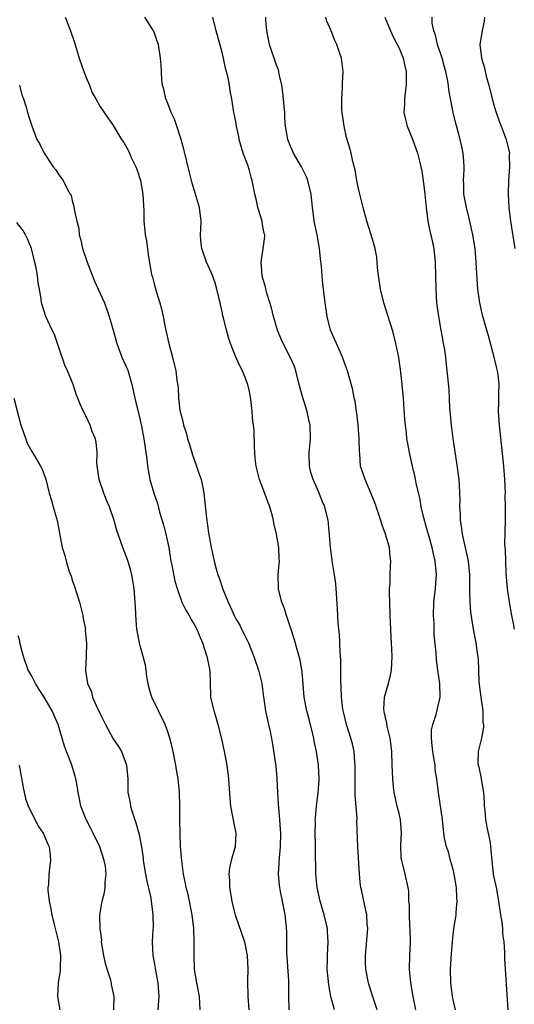
# Model space of a CAD drawing. Units: inches. Extents: x 2538000 to 2541000, y 1542000 to 1545000.
# Drawn here: x 2539565 to 2539638, y 1543286 to 1543431 of the extents above; entities that cross this region are included whole.
import ezdxf

# ---------------------------------------------------------------- set-up
doc = ezdxf.new("R2010")
doc.units = ezdxf.units.IN
doc.header["$MEASUREMENT"] = 0
doc.layers.add('LD25381542_2ft', color=64, linetype='Continuous')

msp = doc.modelspace()

# ---------------------------------------------------------------- linework, layer by layer
at = {"layer": 'LD25381542_2ft'}
for points, elevation in [([(2539571.94, 1543431), (2539572.7, 1543429), (2539573.27, 1543427.27), (2539573.96, 1543425), (2539574.66, 1543423), (2539575, 1543422.13), (2539575.48, 1543421), (2539575.9, 1543419.9), (2539576.42, 1543419), (2539577, 1543417.92), (2539577.66, 1543417), (2539578.19, 1543416.19), (2539579, 1543415.08), (2539580.22, 1543413), (2539580.56, 1543412.56), (2539581, 1543411.81), (2539581.26, 1543411.26), (2539581.64, 1543410.36), (2539582.29, 1543409), (2539582.51, 1543408.51), (2539583, 1543407), (2539583.35, 1543405), (2539583.47, 1543402.53), (2539583.5, 1543401), (2539583.61, 1543399.61), (2539583.7, 1543399), (2539583.86, 1543398.14), (2539584.1, 1543396.1), (2539584.58, 1543393.42), (2539584.67, 1543393), (2539584.76, 1543392.76), (2539585, 1543391.79), (2539585.3, 1543390.7), (2539585.86, 1543389), (2539586.1, 1543388.1), (2539586.33, 1543387), (2539586.64, 1543385.36), (2539587, 1543383.68), (2539587.17, 1543383), (2539587.71, 1543381), (2539588.19, 1543379), (2539588.35, 1543377.65), (2539588.55, 1543376.55), (2539588.59, 1543375), (2539588.8, 1543373.2), (2539589, 1543372.33), (2539589.29, 1543371.29), (2539589.32, 1543371), (2539589.74, 1543369.74), (2539589.91, 1543369), (2539590.18, 1543368.18), (2539590.64, 1543366.64), (2539591.24, 1543365), (2539591.65, 1543363.65), (2539591.9, 1543363), (2539592.17, 1543361.83), (2539592.33, 1543361), (2539592.69, 1543357.31), (2539593, 1543355.17), (2539593.4, 1543353), (2539593.68, 1543351.68), (2539593.81, 1543351), (2539594.11, 1543349.89), (2539594.38, 1543349), (2539594.55, 1543348.55), (2539595.12, 1543346.88), (2539595.88, 1543345), (2539596.25, 1543344.25), (2539596.77, 1543343), (2539597, 1543342.53), (2539597.58, 1543341.58), (2539597.86, 1543341), (2539598.25, 1543340.25), (2539598.85, 1543339), (2539599.68, 1543337), (2539600.35, 1543335), (2539600.81, 1543333), (2539601.07, 1543331.07), (2539601.38, 1543329), (2539601.65, 1543327.65), (2539601.82, 1543327), (2539602.06, 1543325.94), (2539602.37, 1543324.37), (2539602.88, 1543320.88), (2539603.05, 1543319.05), (2539603.14, 1543317), (2539603.25, 1543315.25), (2539603.26, 1543314.74), (2539603.43, 1543313), (2539603.55, 1543311.55), (2539603.58, 1543311), (2539603.55, 1543309), (2539603.38, 1543307.38), (2539603.34, 1543306.66), (2539603.22, 1543305), (2539603.37, 1543303.37), (2539603.42, 1543303), (2539603.55, 1543302.45), (2539603.84, 1543301), (2539604, 1543300), (2539604.22, 1543299), (2539604.34, 1543297.66), (2539604.48, 1543296.48), (2539604.48, 1543293.52), (2539604.73, 1543289.27), (2539604.76, 1543287), (2539604.82, 1543285)], 8002), ([(2539611.5, 1543285), (2539611, 1543287), (2539610.68, 1543288.68), (2539610.46, 1543291), (2539610.49, 1543292.49), (2539610.48, 1543293), (2539610.6, 1543295), (2539610.5, 1543296.5), (2539610.49, 1543297), (2539610.01, 1543299), (2539609.39, 1543301), (2539608.95, 1543303), (2539608.77, 1543305), (2539608.71, 1543308.71), (2539608.72, 1543309.28), (2539608.67, 1543311), (2539608.7, 1543312.7), (2539608.69, 1543313), (2539608.7, 1543313.3), (2539608.86, 1543315), (2539609.11, 1543317), (2539609.24, 1543318.76), (2539609.25, 1543319), (2539609.18, 1543321), (2539608.89, 1543323), (2539608.54, 1543324.54), (2539608.47, 1543325), (2539607.79, 1543327.79), (2539607.46, 1543329), (2539607.06, 1543331), (2539606.74, 1543334.74), (2539606.46, 1543336.46), (2539605.6, 1543339.6), (2539605.12, 1543341.12), (2539604.47, 1543343), (2539604.14, 1543344.14), (2539603.78, 1543345), (2539603.33, 1543346.67), (2539603.27, 1543347), (2539603.24, 1543349), (2539603.38, 1543350.62), (2539603.41, 1543351), (2539603.38, 1543351.38), (2539603.32, 1543353), (2539603.01, 1543355), (2539602.6, 1543356.6), (2539602.54, 1543357), (2539602.38, 1543357.62), (2539601.99, 1543359), (2539601.71, 1543359.71), (2539601, 1543361.72), (2539600.47, 1543363), (2539600.19, 1543364.19), (2539599.99, 1543365), (2539599.86, 1543366.14), (2539599.81, 1543367), (2539599.77, 1543367.77), (2539599.73, 1543370.27), (2539599.62, 1543371), (2539599.5, 1543371.5), (2539599.41, 1543373), (2539599.21, 1543374.79), (2539599, 1543375.97), (2539598.78, 1543377), (2539598, 1543379), (2539597.64, 1543379.64), (2539597.03, 1543381.03), (2539596.24, 1543383), (2539595.91, 1543383.91), (2539595.62, 1543385), (2539595.2, 1543386.8), (2539595.11, 1543387.11), (2539595, 1543387.7), (2539594.76, 1543388.76), (2539594.72, 1543389), (2539594.23, 1543391), (2539593.95, 1543391.95), (2539593.56, 1543393), (2539593, 1543394.36), (2539592.69, 1543395), (2539592, 1543397), (2539591.89, 1543398.11), (2539591.83, 1543399), (2539591.89, 1543399.89), (2539591.91, 1543401), (2539591.68, 1543403), (2539591.5, 1543403.5), (2539591.08, 1543405), (2539590.59, 1543406.59), (2539590.5, 1543407), (2539590.19, 1543408.19), (2539589.81, 1543409.81), (2539589.4, 1543411.4), (2539588.96, 1543413), (2539588.33, 1543415), (2539587.99, 1543415.99), (2539587.51, 1543417), (2539587, 1543418.31), (2539586.71, 1543419), (2539586.44, 1543420.44), (2539586.24, 1543421), (2539586.13, 1543421.87), (2539586.02, 1543424.02), (2539585.96, 1543425), (2539585.64, 1543427), (2539585.46, 1543427.46), (2539585, 1543428.79), (2539584.91, 1543429), (2539583.65, 1543431)], 8000), ([(2539617.79, 1543285), (2539617.19, 1543286.81), (2539616.63, 1543288.63), (2539616.5, 1543289), (2539616.12, 1543291), (2539616.08, 1543292.08), (2539616.05, 1543293), (2539616.4, 1543297), (2539616.33, 1543297.67), (2539616.27, 1543299), (2539615.81, 1543301), (2539615.52, 1543302.48), (2539615.39, 1543303), (2539615.33, 1543303.33), (2539615.18, 1543305), (2539614.93, 1543309), (2539614.81, 1543312.81), (2539614.83, 1543313.17), (2539614.57, 1543316.57), (2539614.55, 1543318.55), (2539614.56, 1543321), (2539614.51, 1543321.49), (2539614.39, 1543323), (2539614.15, 1543324.15), (2539613.92, 1543325), (2539613.29, 1543327), (2539612.83, 1543328.83), (2539612.76, 1543329.24), (2539612.54, 1543331), (2539612.51, 1543332.51), (2539612.45, 1543333.55), (2539612.44, 1543336.44), (2539612.34, 1543337.66), (2539612.31, 1543339), (2539612.26, 1543340.26), (2539612.16, 1543341), (2539612.07, 1543341.93), (2539611.98, 1543343.98), (2539611.77, 1543347), (2539611.69, 1543347.69), (2539611.51, 1543349), (2539611.23, 1543350.77), (2539610.92, 1543353), (2539610.61, 1543356.61), (2539610.56, 1543357), (2539610.09, 1543359), (2539609.75, 1543359.75), (2539609.27, 1543361), (2539609, 1543361.59), (2539608.38, 1543363), (2539608.05, 1543364.05), (2539607.82, 1543365), (2539607.78, 1543367), (2539608, 1543369), (2539607.95, 1543371), (2539607.76, 1543371.76), (2539607.48, 1543373), (2539607, 1543374.57), (2539606.89, 1543374.89), (2539606.45, 1543376.45), (2539606.34, 1543377), (2539605.82, 1543379), (2539605.62, 1543379.62), (2539605.02, 1543381.02), (2539603.98, 1543383), (2539603.68, 1543383.68), (2539603.13, 1543385), (2539602.55, 1543387), (2539602.25, 1543388.25), (2539601.57, 1543390.43), (2539601.43, 1543391), (2539601.36, 1543391.36), (2539601, 1543392.59), (2539600.9, 1543393), (2539600.73, 1543395), (2539601.04, 1543397), (2539601.25, 1543398.75), (2539601.25, 1543399), (2539601.19, 1543399.19), (2539601, 1543400.25), (2539600.87, 1543400.87), (2539600.86, 1543401), (2539600.23, 1543403), (2539600.03, 1543404.03), (2539599.79, 1543405), (2539599.43, 1543407), (2539599.3, 1543407.3), (2539599, 1543408.47), (2539598.77, 1543409.23), (2539598.09, 1543411), (2539597.83, 1543411.83), (2539597.52, 1543413), (2539597.45, 1543413.45), (2539597.11, 1543415), (2539597, 1543415.67), (2539596.79, 1543416.79), (2539596.73, 1543417), (2539596.42, 1543419), (2539596.17, 1543420.17), (2539596.08, 1543421), (2539595.89, 1543422.11), (2539595.51, 1543423.51), (2539595.2, 1543425), (2539595, 1543425.82), (2539594.34, 1543428.34), (2539594.14, 1543429), (2539593.65, 1543431)], 7998), ([(2539623.47, 1543285), (2539623.08, 1543287), (2539622.73, 1543289), (2539622.56, 1543291), (2539622.6, 1543293), (2539622.68, 1543295), (2539622.63, 1543297), (2539622.6, 1543297.4), (2539622.52, 1543299), (2539622.52, 1543300.52), (2539622.46, 1543301), (2539622.43, 1543302.43), (2539622.33, 1543303), (2539621.88, 1543305), (2539621.58, 1543306.42), (2539621.4, 1543307), (2539621.34, 1543307.34), (2539621.29, 1543309.29), (2539621.36, 1543311), (2539621.21, 1543313), (2539621, 1543313.91), (2539620.73, 1543315), (2539620.28, 1543317), (2539620.21, 1543317.79), (2539620.08, 1543319), (2539620.03, 1543320.03), (2539620.01, 1543321), (2539619.93, 1543323), (2539619.84, 1543323.84), (2539619.69, 1543325), (2539619.26, 1543326.74), (2539619.19, 1543327.19), (2539618.84, 1543328.84), (2539618.8, 1543329), (2539618.79, 1543329.21), (2539618.89, 1543331), (2539619.45, 1543333), (2539619.76, 1543334.24), (2539619.91, 1543335), (2539620.01, 1543337), (2539619.93, 1543338.07), (2539619.86, 1543339.86), (2539619.78, 1543341), (2539619.69, 1543343), (2539619.63, 1543345), (2539619.59, 1543346.41), (2539619.62, 1543347), (2539619.69, 1543347.69), (2539619.7, 1543349), (2539619.74, 1543350.26), (2539619.8, 1543351), (2539619.7, 1543351.7), (2539619.6, 1543353), (2539619.03, 1543354.97), (2539618.46, 1543356.46), (2539618.31, 1543357), (2539617.47, 1543359.47), (2539616.9, 1543360.9), (2539616.01, 1543363), (2539615.35, 1543365), (2539615.22, 1543366.78), (2539615.17, 1543367.17), (2539615.16, 1543369), (2539614.98, 1543371), (2539614.78, 1543372.78), (2539614.73, 1543373), (2539614.54, 1543374.54), (2539614.42, 1543375), (2539614.2, 1543376.2), (2539613.43, 1543379), (2539613, 1543380.16), (2539612.71, 1543381), (2539611.8, 1543383), (2539611.57, 1543383.57), (2539610.91, 1543385), (2539610.43, 1543387), (2539610.15, 1543389), (2539609.81, 1543391.81), (2539609.69, 1543393), (2539609.59, 1543394.41), (2539609.45, 1543395.45), (2539609.32, 1543397), (2539608.97, 1543399), (2539608.55, 1543401), (2539608.46, 1543401.54), (2539608.26, 1543403), (2539608.07, 1543405), (2539607.61, 1543407), (2539607.43, 1543407.43), (2539606.65, 1543409), (2539605.49, 1543411), (2539605.35, 1543411.35), (2539605, 1543412.15), (2539604.66, 1543413), (2539604.32, 1543415), (2539604.22, 1543416.22), (2539604.19, 1543417), (2539604.13, 1543417.87), (2539604.03, 1543419), (2539603.93, 1543419.93), (2539603.77, 1543421), (2539603.39, 1543422.61), (2539603.33, 1543423), (2539603.26, 1543423.26), (2539603, 1543423.95), (2539601.96, 1543427), (2539601.79, 1543427.79), (2539601.56, 1543429), (2539601.43, 1543430.57), (2539601.4, 1543431)], 7996), ([(2539629.32, 1543285), (2539629, 1543286.3), (2539628.85, 1543287), (2539628.61, 1543289), (2539628.59, 1543291), (2539628.71, 1543293.29), (2539628.84, 1543295), (2539629.07, 1543297), (2539629.35, 1543298.65), (2539629.4, 1543299), (2539629.4, 1543299.4), (2539629.57, 1543301), (2539629.51, 1543301.51), (2539629.46, 1543303), (2539629.12, 1543305), (2539629, 1543305.5), (2539628.56, 1543307), (2539628.26, 1543308.26), (2539627.96, 1543309), (2539627.71, 1543310.29), (2539627.6, 1543311), (2539627.4, 1543313), (2539626.81, 1543317), (2539626.57, 1543319), (2539626.32, 1543320.32), (2539626.29, 1543321), (2539626.19, 1543321.81), (2539625.96, 1543323), (2539625.89, 1543323.89), (2539625.76, 1543325), (2539625.78, 1543326.22), (2539625.95, 1543327), (2539626.48, 1543328.48), (2539627.07, 1543331), (2539627, 1543333), (2539626.72, 1543335), (2539626.49, 1543336.49), (2539626.45, 1543337.55), (2539626.18, 1543340.18), (2539626.15, 1543341.85), (2539626.08, 1543343), (2539626.14, 1543345), (2539626.36, 1543347), (2539626.44, 1543348.44), (2539626.5, 1543349), (2539626.47, 1543349.53), (2539626.33, 1543351), (2539626.07, 1543352.07), (2539625.88, 1543353), (2539625.41, 1543354.59), (2539625, 1543356.11), (2539624.64, 1543357.36), (2539624.28, 1543359), (2539624.09, 1543360.09), (2539623.52, 1543362.48), (2539623.35, 1543363.35), (2539622.96, 1543365), (2539622.53, 1543367), (2539622.29, 1543368.29), (2539622.17, 1543369), (2539622.08, 1543369.92), (2539621.93, 1543371), (2539621.85, 1543371.85), (2539621.67, 1543375), (2539621.48, 1543377), (2539621.21, 1543379.21), (2539620.95, 1543380.95), (2539620.54, 1543383), (2539620.24, 1543384.24), (2539620.02, 1543385), (2539618.78, 1543389), (2539618.28, 1543391), (2539617.98, 1543393), (2539617.84, 1543394.16), (2539617.79, 1543395), (2539617.72, 1543395.72), (2539617.47, 1543397), (2539616.89, 1543399), (2539616.27, 1543401), (2539615.73, 1543403), (2539615.6, 1543403.6), (2539615.24, 1543405), (2539615, 1543406.01), (2539614.82, 1543407), (2539614.57, 1543408.57), (2539614.21, 1543409.79), (2539613.96, 1543411), (2539613.76, 1543411.76), (2539613.3, 1543413.3), (2539612.92, 1543415), (2539612.64, 1543417), (2539612.6, 1543417.4), (2539612.57, 1543419), (2539612.71, 1543420.71), (2539612.69, 1543421.31), (2539612.8, 1543423), (2539612.53, 1543425), (2539612.32, 1543425.68), (2539611.85, 1543427), (2539611.57, 1543427.57), (2539611.02, 1543429), (2539610.41, 1543430.41), (2539610.25, 1543431)], 7994), ([(2539618.93, 1543431), (2539619.73, 1543429), (2539620.14, 1543428.14), (2539620.74, 1543427), (2539621, 1543426.45), (2539621.59, 1543425), (2539621.86, 1543423.86), (2539622.04, 1543423), (2539622.06, 1543421), (2539621.89, 1543419.89), (2539621.81, 1543419), (2539621.82, 1543418.18), (2539621.73, 1543417), (2539621.96, 1543415.96), (2539622.22, 1543415), (2539623, 1543413.08), (2539623.54, 1543411.54), (2539623.72, 1543411), (2539623.95, 1543410.05), (2539624.23, 1543409), (2539624.36, 1543408.36), (2539624.57, 1543407), (2539624.8, 1543405), (2539624.98, 1543403), (2539625.22, 1543401), (2539625.52, 1543399.52), (2539625.66, 1543399), (2539626.1, 1543397), (2539626.32, 1543395), (2539626.39, 1543391), (2539626.52, 1543389), (2539626.8, 1543387), (2539627.16, 1543385), (2539627.42, 1543383.42), (2539627.51, 1543383), (2539627.62, 1543382.38), (2539627.81, 1543381), (2539628.05, 1543379), (2539628.3, 1543376.3), (2539628.44, 1543373.56), (2539628.67, 1543371), (2539628.93, 1543369.07), (2539629.47, 1543365.47), (2539629.79, 1543363), (2539629.83, 1543362.17), (2539629.91, 1543361), (2539629.93, 1543359.93), (2539629.9, 1543359), (2539629.98, 1543357.98), (2539629.98, 1543357), (2539630.15, 1543356.15), (2539630.28, 1543355), (2539630.79, 1543352.79), (2539631.15, 1543351), (2539631.34, 1543349), (2539631.35, 1543347.35), (2539631.38, 1543346.62), (2539631.4, 1543345), (2539631.51, 1543343.51), (2539631.91, 1543341), (2539632.3, 1543339), (2539632.5, 1543337.5), (2539632.64, 1543336.64), (2539632.73, 1543333.27), (2539633.01, 1543331), (2539633.31, 1543329), (2539633.34, 1543327.34), (2539633.41, 1543327), (2539633.4, 1543326.6), (2539633.13, 1543325), (2539632.65, 1543323), (2539632.57, 1543321.43), (2539632.63, 1543321), (2539632.73, 1543320.73), (2539633.06, 1543319.06), (2539633.06, 1543318.94), (2539633.41, 1543317), (2539633.52, 1543315.52), (2539633.54, 1543315), (2539633.61, 1543314.39), (2539633.72, 1543313), (2539633.9, 1543311.9), (2539634.12, 1543311), (2539634.39, 1543309.61), (2539634.47, 1543309), (2539634.49, 1543308.49), (2539634.64, 1543307), (2539634.86, 1543305), (2539635.26, 1543303), (2539635.63, 1543301), (2539635.91, 1543299), (2539636.1, 1543297.9), (2539636.19, 1543297), (2539636.22, 1543296.22), (2539636.43, 1543295), (2539636.53, 1543293.47), (2539636.52, 1543292.52), (2539636.59, 1543291), (2539636.99, 1543285.01)], 7992), ([(2539638, 1543341), (2539637.83, 1543341.83), (2539637.58, 1543343), (2539637.22, 1543345), (2539636.96, 1543347), (2539636.77, 1543349.23), (2539636.68, 1543351), (2539636.66, 1543352.66), (2539636.6, 1543353), (2539636.55, 1543353.45), (2539636.64, 1543357), (2539636.66, 1543357.34), (2539636.66, 1543359), (2539636.62, 1543360.62), (2539636.64, 1543361), (2539636.56, 1543363), (2539636.41, 1543365), (2539635.77, 1543371), (2539635.63, 1543373), (2539635.65, 1543374.35), (2539635.65, 1543375.65), (2539635.72, 1543377), (2539635.58, 1543378.42), (2539635.48, 1543379), (2539635.38, 1543379.38), (2539634.99, 1543381), (2539634.15, 1543384.15), (2539633.34, 1543387), (2539632.87, 1543389), (2539632.6, 1543391), (2539632.48, 1543392.48), (2539632.36, 1543395), (2539632.17, 1543397), (2539631.83, 1543399), (2539631.39, 1543401), (2539630.9, 1543403), (2539630.55, 1543405), (2539630.51, 1543406.51), (2539630.47, 1543407), (2539630.56, 1543408.56), (2539630.56, 1543409), (2539630.49, 1543410.49), (2539630.44, 1543411), (2539630.19, 1543412.19), (2539629.79, 1543413.79), (2539629.36, 1543415.36), (2539628.97, 1543417), (2539628.32, 1543420.32), (2539628.26, 1543421), (2539628.14, 1543421.86), (2539627.89, 1543423), (2539627.67, 1543423.67), (2539627.32, 1543425), (2539626.64, 1543427), (2539626.35, 1543428.35), (2539626.1, 1543429), (2539625.87, 1543430.13), (2539625.88, 1543431)], 7990), ([(2539633.55, 1543431), (2539633.52, 1543430.48), (2539633.2, 1543429), (2539632.86, 1543427), (2539633.11, 1543425), (2539633.57, 1543423.57), (2539633.67, 1543423), (2539633.87, 1543422.13), (2539634.18, 1543421), (2539634.69, 1543419), (2539635, 1543417.91), (2539635.28, 1543417), (2539635.71, 1543415.71), (2539636.01, 1543415), (2539636.77, 1543413), (2539637.2, 1543411.2), (2539637.23, 1543411), (2539637.21, 1543410.79), (2539637.23, 1543409), (2539637.09, 1543407), (2539637.04, 1543405), (2539637.14, 1543403), (2539637.37, 1543401), (2539638.02, 1543397)], 7988), ([(2539565.19, 1543421), (2539565.57, 1543419.57), (2539565.79, 1543419), (2539566.2, 1543417.8), (2539566.39, 1543417), (2539566.52, 1543416.52), (2539567.02, 1543415.02), (2539567.77, 1543413), (2539568.23, 1543412.23), (2539568.85, 1543411), (2539570.18, 1543409), (2539570.55, 1543408.55), (2539571, 1543407.84), (2539571.62, 1543407), (2539572.23, 1543405.77), (2539572.67, 1543405), (2539572.78, 1543404.78), (2539573, 1543403.83), (2539573.22, 1543403.22), (2539573.24, 1543402.76), (2539573.62, 1543401), (2539573.91, 1543399.91), (2539573.99, 1543399), (2539574.22, 1543398.22), (2539574.49, 1543397), (2539575.14, 1543395), (2539576.21, 1543392.21), (2539576.77, 1543391), (2539577, 1543390.45), (2539577.7, 1543389), (2539578.41, 1543387), (2539578.96, 1543384.96), (2539579.51, 1543383), (2539580.27, 1543381), (2539581, 1543379.39), (2539581.11, 1543379.11), (2539581.72, 1543377), (2539582.18, 1543375), (2539582.32, 1543374.32), (2539582.64, 1543373), (2539583.12, 1543370.88), (2539583.49, 1543369), (2539583.66, 1543367.66), (2539583.8, 1543367), (2539583.95, 1543366.05), (2539584.04, 1543365), (2539584.15, 1543364.15), (2539584.38, 1543363), (2539584.96, 1543361), (2539585.49, 1543359.49), (2539585.79, 1543358.21), (2539586.36, 1543356.36), (2539586.7, 1543355), (2539587.14, 1543353), (2539587.47, 1543351), (2539587.6, 1543350.4), (2539588.06, 1543348.06), (2539588.38, 1543347), (2539589.09, 1543345), (2539589.69, 1543343.69), (2539590.13, 1543343), (2539590.44, 1543342.44), (2539591, 1543341.55), (2539591.28, 1543341), (2539591.77, 1543339.77), (2539592.12, 1543339), (2539592.77, 1543337), (2539592.78, 1543336.78), (2539593, 1543335.84), (2539593.13, 1543335.13), (2539593.16, 1543335), (2539593.19, 1543334.81), (2539593.29, 1543331.29), (2539593.31, 1543331), (2539593.76, 1543329), (2539594.06, 1543328.06), (2539594.36, 1543327), (2539594.89, 1543324.89), (2539595.28, 1543323), (2539595.67, 1543321), (2539595.94, 1543319), (2539596.11, 1543316.11), (2539596.21, 1543315), (2539596.53, 1543313.47), (2539596.65, 1543312.65), (2539597.02, 1543311), (2539596.89, 1543309), (2539596.87, 1543308.87), (2539596.31, 1543307), (2539596.07, 1543305.93), (2539596, 1543305), (2539596.07, 1543304.07), (2539596.1, 1543303), (2539596.43, 1543301), (2539596.53, 1543300.53), (2539596.91, 1543299), (2539598.28, 1543295), (2539598.68, 1543293), (2539598.76, 1543291), (2539598.73, 1543289.27), (2539598.78, 1543287), (2539598.91, 1543285)], 8004), ([(2539591.79, 1543285), (2539591.65, 1543287), (2539591.27, 1543289), (2539590.94, 1543291), (2539590.87, 1543293), (2539590.9, 1543295), (2539590.82, 1543297), (2539590.58, 1543299), (2539589.98, 1543301.98), (2539589.7, 1543303), (2539589.61, 1543303.61), (2539589.3, 1543305), (2539589.05, 1543306.95), (2539588.89, 1543309.11), (2539588.82, 1543311), (2539588.8, 1543312.8), (2539588.79, 1543313.21), (2539588.79, 1543315), (2539588.72, 1543317), (2539588.53, 1543319), (2539588.31, 1543320.31), (2539588.21, 1543321), (2539587.8, 1543323), (2539587.65, 1543323.65), (2539587.3, 1543325), (2539587, 1543325.89), (2539586.61, 1543327), (2539584.65, 1543331), (2539584.29, 1543332.29), (2539584.12, 1543333), (2539583.95, 1543334.05), (2539583.83, 1543335), (2539583.71, 1543335.71), (2539583.39, 1543337), (2539583, 1543338.38), (2539582.85, 1543339), (2539582.54, 1543340.54), (2539582.47, 1543341), (2539582.34, 1543342.34), (2539582.24, 1543344.24), (2539582.22, 1543345), (2539582.07, 1543347), (2539581.73, 1543349), (2539581.59, 1543349.59), (2539581.13, 1543351.13), (2539580.39, 1543353), (2539579.53, 1543355.53), (2539579.14, 1543357), (2539578.45, 1543359), (2539578, 1543360), (2539577.61, 1543361), (2539576.9, 1543363), (2539576.58, 1543365.42), (2539576.61, 1543367), (2539576.5, 1543368.5), (2539576.37, 1543369), (2539575.91, 1543370.09), (2539575.6, 1543371), (2539575, 1543372.26), (2539574.6, 1543373), (2539574.12, 1543374.12), (2539573.8, 1543375), (2539573.56, 1543375.56), (2539573.11, 1543377), (2539572.26, 1543379), (2539571.85, 1543379.85), (2539571, 1543382.42), (2539570.33, 1543384.33), (2539569.99, 1543385), (2539569.08, 1543387), (2539568.45, 1543389), (2539568.39, 1543389.61), (2539568.17, 1543391), (2539567.95, 1543391.95), (2539567.86, 1543393), (2539567.6, 1543394.4), (2539567.34, 1543395.34), (2539566.97, 1543397), (2539566.39, 1543398.39), (2539566.08, 1543399), (2539565.68, 1543399.68), (2539564.8, 1543400.8)], 8006), ([(2539564.37, 1543375), (2539565.39, 1543371), (2539565.65, 1543370.35), (2539566.35, 1543368.35), (2539567, 1543367.13), (2539567.26, 1543366.74), (2539568.31, 1543365), (2539568.53, 1543364.53), (2539569.06, 1543363.06), (2539569.55, 1543361), (2539569.93, 1543359.93), (2539570.14, 1543359), (2539570.75, 1543357), (2539571.11, 1543355.11), (2539571.48, 1543353), (2539571.86, 1543351.86), (2539572.05, 1543351), (2539572.53, 1543349.47), (2539572.78, 1543348.78), (2539573, 1543348.05), (2539573.29, 1543347.29), (2539574.03, 1543345), (2539574.54, 1543343), (2539574.58, 1543342.58), (2539574.89, 1543341), (2539574.88, 1543340.88), (2539575.06, 1543338.94), (2539575, 1543337), (2539574.89, 1543335), (2539574.92, 1543334.92), (2539575.19, 1543333), (2539575.78, 1543331.78), (2539575.95, 1543331), (2539576.68, 1543329.32), (2539576.9, 1543328.9), (2539577, 1543328.65), (2539577.84, 1543327), (2539579, 1543324.87), (2539579.75, 1543323.75), (2539580.18, 1543323), (2539580.93, 1543321), (2539581.11, 1543319), (2539581.14, 1543317), (2539581.48, 1543315.48), (2539581.52, 1543315), (2539581.72, 1543314.28), (2539582.38, 1543312.38), (2539582.8, 1543310.8), (2539583.12, 1543309), (2539583.37, 1543307.37), (2539583.41, 1543307), (2539583.75, 1543305), (2539583.95, 1543303.95), (2539584.5, 1543301.5), (2539584.58, 1543301), (2539584.6, 1543300.6), (2539584.83, 1543299), (2539584.84, 1543297.16), (2539584.79, 1543296.79), (2539584.71, 1543295), (2539584.81, 1543293), (2539585, 1543292.05), (2539585.15, 1543291.15), (2539585.19, 1543290.81), (2539585.53, 1543289), (2539585.68, 1543287), (2539585.66, 1543286.34), (2539585.56, 1543285)], 8008), ([(2539579.06, 1543285), (2539579.11, 1543287), (2539578.75, 1543288.75), (2539578.72, 1543289), (2539578.63, 1543289.37), (2539578.1, 1543291), (2539577.86, 1543291.86), (2539577.61, 1543293), (2539577.32, 1543294.68), (2539577.28, 1543295), (2539577.29, 1543295.29), (2539577.07, 1543297), (2539577.04, 1543298.96), (2539577.35, 1543301), (2539577.7, 1543302.3), (2539577.8, 1543303), (2539577.8, 1543303.8), (2539577.96, 1543305), (2539577.84, 1543306.16), (2539577.67, 1543307), (2539577, 1543309), (2539576.04, 1543311), (2539575.71, 1543311.71), (2539575, 1543313), (2539574.23, 1543315), (2539574.05, 1543316.05), (2539573.83, 1543317), (2539573.74, 1543317.74), (2539573.49, 1543319), (2539573.38, 1543319.38), (2539572.85, 1543321.15), (2539572.13, 1543323), (2539571.8, 1543323.8), (2539571.49, 1543325), (2539570.87, 1543327), (2539570.29, 1543328.29), (2539570.01, 1543329), (2539568.85, 1543331), (2539568.11, 1543332.11), (2539567.56, 1543333), (2539567, 1543334.08), (2539566.66, 1543334.66), (2539566.5, 1543335), (2539565.82, 1543337), (2539565.34, 1543338.66), (2539565.28, 1543339), (2539565.28, 1543339.28), (2539565, 1543340.05)], 8010), ([(2539565.14, 1543321), (2539565.74, 1543317.74), (2539566.1, 1543316.1), (2539566.5, 1543315), (2539567, 1543313.96), (2539567.47, 1543313), (2539568, 1543312), (2539568.68, 1543311), (2539569, 1543310.31), (2539569.38, 1543309.38), (2539569.57, 1543309), (2539569.7, 1543307.7), (2539569.79, 1543307), (2539569.69, 1543306.31), (2539569.54, 1543305), (2539569.45, 1543303.45), (2539569.39, 1543303), (2539569.39, 1543302.61), (2539569.57, 1543301), (2539569.83, 1543299.83), (2539569.95, 1543299), (2539570.25, 1543297.75), (2539570.96, 1543295), (2539571.25, 1543293), (2539571.18, 1543291.18), (2539571.2, 1543291), (2539571.19, 1543290.81), (2539570.89, 1543289), (2539570.81, 1543287), (2539571.13, 1543285)], 8012)]:
    msp.add_lwpolyline(points, dxfattribs=dict(at, elevation=elevation))

doc.saveas('drawing.dxf')
